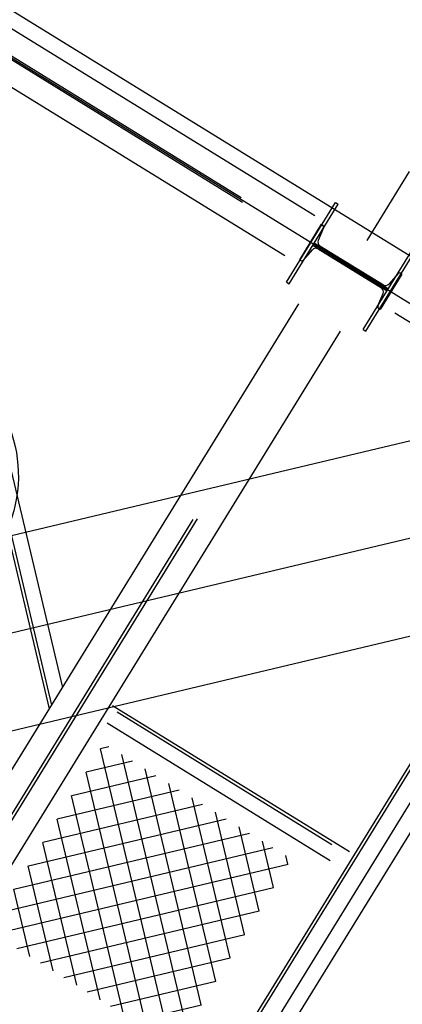
# Model space of a CAD drawing. Extents: x 46250000 to 46850000, y 227749517 to 228150000.
# Drawn here: x 46621473 to 46622703, y 227915068 to 227918230 of the extents above; entities that cross this region are included whole.
import ezdxf

# ---------------------------------------------------------------- set-up
doc = ezdxf.new("R2010")
doc.units = 0
doc.header["$LTSCALE"] = 20000
doc.header["$MEASUREMENT"] = 0
for name, pattern in [('CENTRO1', [3, 2.5, -0.25, 0, -0.25]), ('DIVIDE2', [0.625, 0.25, -0.125, 0, -0.125, 0, -0.125]), ('TRACE1', [0.375, 0.25, -0.125])]:
    doc.linetypes.add(name, pattern=pattern)
for name, color, linetype in [('EMT1', 1, 'TRACE1'), ('MEC1', 1, 'CENTRO1'), ('MEDIM', 1, 'CONTINUOUS'), ('MEL1', 1, 'CONTINUOUS'), ('MEL2', 2, 'CONTINUOUS'), ('MEL3', 3, 'CONTINUOUS'), ('MET1', 1, 'TRACE1')]:
    doc.layers.add(name, color=color, linetype=linetype)

msp = doc.modelspace()

# ---------------------------------------------------------------- hatches: boundary and pattern name
at = {"layer": 'MEL1'}
h = msp.add_hatch(dxfattribs=at)
h.set_pattern_fill('ANSI37', color=256, scale=500, angle=58.3649, style=0)
h.set_pattern_definition([(103.364913, (46801531.207, 227771540.825), (-60.80735, -14.44701), []), (193.364913, (46801531.207, 227771540.825), (14.44701, -60.80735), [])])
h.paths.add_polyline_path([(46621743.6, 227915906.1), (46621372.7, 227915304.1), (46621974.7, 227914933.2), (46622345.6, 227915535.2)])

# ---------------------------------------------------------------- linework, layer by layer
at = {"layer": 'EMT1'}
for p, q in [((46617927.9, 227920281), (46622330.8, 227917568.6)), ((46617932.1, 227920266.7), (46622328.4, 227917558.3)), ((46621045.8, 227918260.4), (46621576, 227916028.8)), ((46619408.5, 227912367.5), (46622370.2, 227917175)), ((46619421.6, 227912369.6), (46622336.1, 227917100.6)), ((46620202.8, 227911721.7), (46623297.6, 227916745.2))]:
    msp.add_line(p, q, dxfattribs=at)
at = {"layer": 'EMT1', "color": 1}
msp.add_line((46621786.7, 227916006.9), (46622476.6, 227915581.9), dxfattribs=at)
at = {"layer": 'MEC1'}
for p, q in [((46616886.9, 227921069.1), (46623555.1, 227916961.2)), ((46616704.5, 227905841), (46623555.1, 227916961.2)), ((46624043.2, 227916877), (46619216.1, 227915730.1))]:
    msp.add_line(p, q, dxfattribs=at)
at = {"layer": 'MEDIM', "color": 1}
msp.add_line((46622589.2, 227917521), (46622725.6, 227917742.4), dxfattribs=at)
at = {"layer": 'MEL1', "linetype": 'DIVIDE2'}
for p in [(46616852.1, 227921172.8), (46616739.8, 227905738.2)]:
    msp.add_line(p, (46623663.3, 227916976.7), dxfattribs=at)
at = {"layer": 'MEL1'}
for p, q in [((46616832.3, 227920950.1), (46623957.8, 227916560.4)), ((46617972.1, 227920341.8), (46622421.2, 227917601)), ((46617876.9, 227920212.6), (46622324.9, 227917472.4)), ((46621033.7, 227918267.8), (46621568.6, 227916016.8)), ((46621102.4, 227918225.5), (46621610.8, 227916085.4)), ((46622330.4, 227917386.8), (46622487.7, 227917642.2)), ((46622338.9, 227917381.6), (46622496.2, 227917637)), ((46622487.7, 227917642.2), (46622496.2, 227917637)), ((46622415.5, 227917505.9), (46622653.9, 227917359)), ((46622419.7, 227917512.7), (46622658, 227917365.8)), ((46622577.3, 227917234.7), (46622734.6, 227917490.1)), ((46622585.8, 227917229.5), (46622743.1, 227917484.9)), ((46622330.4, 227917386.8), (46622338.9, 227917381.6)), ((46619217.9, 227912201.1), (46622369.8, 227917317.4)), ((46622678, 227917288.9), (46623348.9, 227916875.6)), ((46619349.1, 227912109), (46622503.5, 227917229.3)), ((46622577.3, 227917234.7), (46622585.8, 227917229.5)), ((46616648, 227905970.4), (46623425.1, 227916971.4)), ((46620139.6, 227911512.3), (46623481.3, 227916936.8)), ((46621772, 227916027.8), (46622532.7, 227915559.1)), ((46621754.6, 227915971.5), (46622471.2, 227915530))]:
    msp.add_line(p, q, dxfattribs=at)
at = {"layer": 'MEL2'}
for p, q in [((46622442, 227917572.6), (46622372, 227917459)), ((46622442, 227917572.6), (46622372, 227917459)), ((46622449.1, 227917561.2), (46622432.4, 227917521.1)), ((46622449.1, 227917561.2), (46622432.4, 227917521.1)), ((46622442, 227917572.6), (46622446.3, 227917569.9)), ((46622442, 227917572.6), (46622446.3, 227917569.9)), ((46622438, 227917503.5), (46622641.6, 227917378.1)), ((46622438, 227917503.5), (46622641.6, 227917378.1)), ((46622385.4, 227917457.8), (46622413.7, 227917490.7)), ((46622385.4, 227917457.8), (46622413.7, 227917490.7)), ((46622431.9, 227917493.6), (46622635.5, 227917368.2)), ((46622431.9, 227917493.6), (46622635.5, 227917368.2)), ((46622372, 227917459), (46622376.3, 227917456.4)), ((46622372, 227917459), (46622376.3, 227917456.4)), ((46622701.5, 227917412.7), (46622631.5, 227917299.1)), ((46622701.5, 227917412.7), (46622631.5, 227917299.1)), ((46622688.1, 227917413.9), (46622659.8, 227917381)), ((46622688.1, 227917413.9), (46622659.8, 227917381)), ((46622701.5, 227917412.7), (46622697.2, 227917415.4)), ((46622701.5, 227917412.7), (46622697.2, 227917415.4)), ((46622624.4, 227917310.6), (46622641.1, 227917350.6)), ((46622624.4, 227917310.6), (46622641.1, 227917350.6)), ((46622631.5, 227917299.1), (46622627.2, 227917301.8)), ((46622631.5, 227917299.1), (46622627.2, 227917301.8))]:
    msp.add_line(p, q, dxfattribs=at)
for centre, radius, start, end in [((46622442.5, 227917563.9), 7.1, 337.3649, 58.3649), ((46622442.5, 227917563.9), 7.1, 337.3649, 58.3649), ((46622424.5, 227917481.5), 14.2, 58.3649, 139.3649), ((46622424.5, 227917481.5), 14.2, 58.3649, 139.3649), ((46622445.5, 227917515.6), 14.2, 157.3649, 238.3649), ((46622445.5, 227917515.6), 14.2, 157.3649, 238.3649), ((46622380, 227917462.4), 7.1, 238.3649, 319.3649), ((46622380, 227917462.4), 7.1, 238.3649, 319.3649), ((46622693.5, 227917409.3), 7.1, 58.3649, 139.3649), ((46622693.5, 227917409.3), 7.1, 58.3649, 139.3649), ((46622649, 227917390.2), 14.2, 238.3649, 319.3649), ((46622649, 227917390.2), 14.2, 238.3649, 319.3649), ((46622628, 227917356.1), 14.2, 337.3649, 58.3649), ((46622628, 227917356.1), 14.2, 337.3649, 58.3649), ((46622631, 227917307.8), 7.1, 157.3649, 238.3649), ((46622631, 227917307.8), 7.1, 157.3649, 238.3649)]:
    msp.add_arc(centre, radius, start, end, dxfattribs=at)
at = {"layer": 'MEL3', "extrusion": (1.6095e-30, 5.63837e-29, -1)}
msp.add_ellipse((46621051.8, 227916762.7), major_axis=(-56.5, -421.7), ratio=0.980796, start_param=1.6638, end_param=6.283185, dxfattribs=at)
at = {"layer": 'MET1'}
for p, q in [((46619949.7, 227916217.9), (46623846.5, 227917143.7)), ((46620090.7, 227915624.4), (46623162.4, 227916354.2))]:
    msp.add_line(p, q, dxfattribs=at)

doc.saveas('drawing.dxf')
